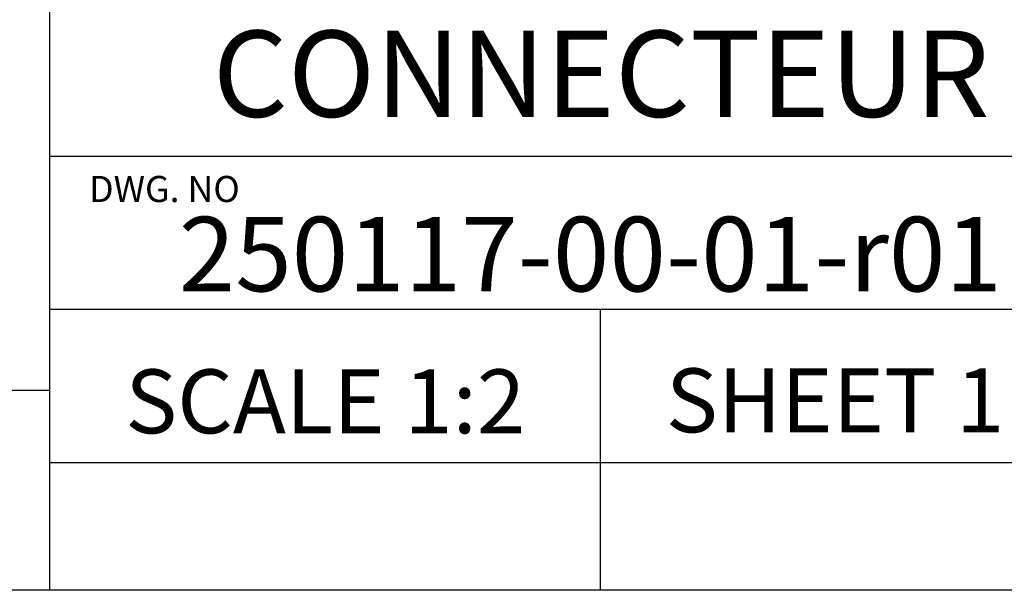
# Model space of a CAD drawing. Units: inches. Extents: x 0.5 to 16.7, y 0.5 to 10.5.
# Drawn here: x 12.4 to 14.3, y 0.5 to 1.6 of the extents above; entities that cross this region are included whole.
import ezdxf

# ---------------------------------------------------------------- set-up
doc = ezdxf.new("R2010")
doc.units = ezdxf.units.IN
doc.header["$MEASUREMENT"] = 0
doc.styles.add('SLDTEXTSTYLE0', font='TXT', dxfattribs={"width": 0.35})
doc.styles.add('SLDTEXTSTYLE1', font='TXT', dxfattribs={"width": 0.7})
doc.styles.add('SLDTEXTSTYLE10', font='TXT', dxfattribs={"width": 0.769082})
doc.styles.add('SLDTEXTSTYLE4', font='TXT', dxfattribs={"width": 0.4375})
doc.styles.add('SLDTEXTSTYLE9', font='TXT', dxfattribs={"width": 0.792565})

msp = doc.modelspace()

# ---------------------------------------------------------------- linework, layer by layer
at = {"color": 176, "linetype": 'Continuous', "lineweight": 25}
for p, q in [((12.41805, 2.73362), (12.41805, 0.47539)), ((12.41805, 1.32549), (16.59093, 1.32549)), ((12.41805, 1.02572), (16.19624, 1.02572)), ((13.49452, 1.02572), (13.49452, 0.47572)), ((12.41805, 0.86679), (11.08468, 0.86679)), ((12.41805, 0.72542), (16.59093, 0.72542)), ((16.59093, 0.47572), (0.51495, 0.47572))]:
    msp.add_line(p, q, dxfattribs=at)

# ---------------------------------------------------------------- texts
at = {"color": 176, "linetype": 'Continuous', "lineweight": 0}
for s, insert, char_height, attachment_point, style in [('CONNECTEUR 6 BORNES', (12.7373, 1.57085), 0.16875, 1, 'SLDTEXTSTYLE1'), ('DWG. NO', (12.49548, 1.28651), 0.05115, 1, 'SLDTEXTSTYLE4'), ('250117-00-01-r01', (12.67074, 1.20642), 0.1458333, 1, 'SLDTEXTSTYLE9'), ('SCALE 1:2', (12.95715, 0.90774), 0.125, 2, 'SLDTEXTSTYLE10'), ('SHEET 1 OF 1', (13.62304, 0.90968), 0.125, 1, 'SLDTEXTSTYLE0')]:
    msp.add_mtext(s, dxfattribs=dict(at, insert=insert, char_height=char_height, attachment_point=attachment_point, style=style))

doc.saveas('drawing.dxf')
